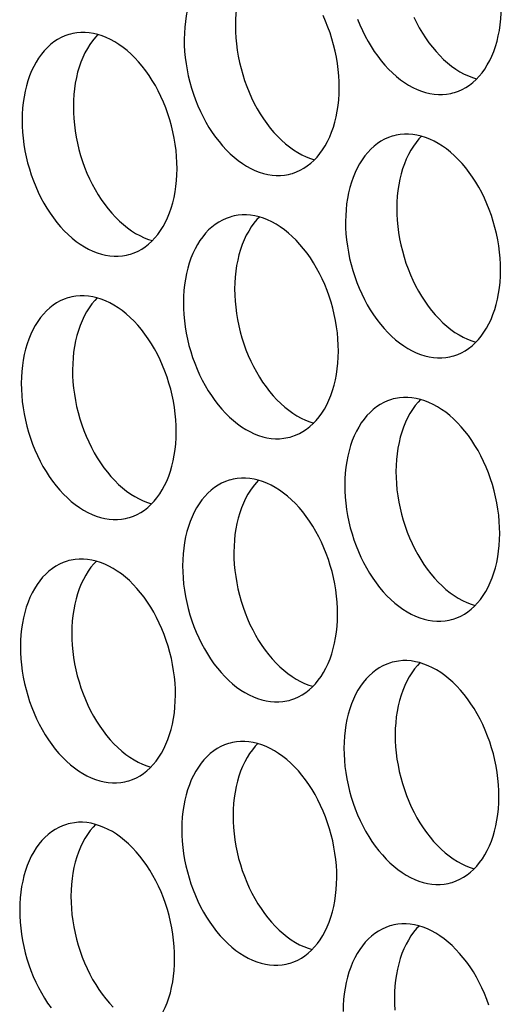
# Model space of a CAD drawing. Extents: x -33.9 to 51.1, y -25 to 40.3.
# Drawn here: x 40.8 to 41.1, y 18 to 18.7 of the extents above; entities that cross this region are included whole.
import ezdxf

# ---------------------------------------------------------------- set-up
doc = ezdxf.new("R2010")
doc.units = 0
doc.header["$LTSCALE"] = 0.605
doc.header["$MEASUREMENT"] = 0
doc.layers.add('02___PRT_ALL_AXES', color=7, linetype='CONTINUOUS')

msp = doc.modelspace()

# ---------------------------------------------------------------- linework, layer by layer
at = {"layer": '02___PRT_ALL_AXES', "color": 7}
for points in [[(40.90737, 18.71469), (40.90621, 18.71436), (40.90357, 18.71344), (40.90099, 18.71228), (40.8985, 18.71091), (40.89609, 18.70932), (40.89377, 18.70751), (40.89156, 18.7055), (40.88946, 18.70329), (40.88747, 18.70088), (40.88561, 18.69829), (40.88387, 18.69552), (40.88226, 18.69257), (40.88079, 18.68947), (40.87946, 18.68621), (40.87827, 18.6828), (40.87724, 18.67927), (40.87635, 18.67562), (40.87562, 18.67185), (40.87505, 18.66799), (40.87464, 18.66406), (40.87438, 18.66003), (40.87429, 18.65592)], [(40.92623, 18.71435), (40.92453, 18.71256), (40.92254, 18.71015), (40.92067, 18.70756), (40.91893, 18.70479), (40.91732, 18.70184), (40.91585, 18.69873), (40.91452, 18.69548), (40.91333, 18.69207), (40.9123, 18.68854), (40.91142, 18.68489), (40.91068, 18.68112), (40.91011, 18.67726), (40.9097, 18.67332), (40.90945, 18.6693), (40.90935, 18.66519)], [(41.05815, 18.61914), (41.05931, 18.61947), (41.06195, 18.62039), (41.06453, 18.62155), (41.06702, 18.62292), (41.06943, 18.62451), (41.07175, 18.62632), (41.07396, 18.62833), (41.07606, 18.63054), (41.07805, 18.63295), (41.07991, 18.63554), (41.08165, 18.63831), (41.08326, 18.64126), (41.08473, 18.64436), (41.08606, 18.64762), (41.08725, 18.65103), (41.08829, 18.65456), (41.08917, 18.65821), (41.0899, 18.66198), (41.09047, 18.66584), (41.09088, 18.66977), (41.09114, 18.6738), (41.09123, 18.67791)], [(40.98031, 18.62264), (40.98024, 18.6268), (40.98001, 18.63097), (40.97962, 18.63516), (40.97908, 18.63937), (40.97837, 18.64359), (40.97751, 18.64779), (40.9765, 18.65196), (40.97534, 18.65611), (40.97403, 18.66019), (40.97258, 18.66421), (40.97099, 18.66817), (40.96927, 18.67202)], [(40.99294, 18.66962), (40.99453, 18.66566), (40.99625, 18.66181), (40.99809, 18.65805), (41.00007, 18.65439), (41.00215, 18.65087), (41.00434, 18.64748), (41.00665, 18.64422), (41.00904, 18.64112), (41.01152, 18.63819), (41.01408, 18.63542), (41.01672, 18.63284), (41.01942, 18.63044), (41.02218, 18.62823), (41.02499, 18.62623), (41.02783, 18.62444), (41.03072, 18.62285), (41.03362, 18.62149), (41.03653, 18.62035), (41.03946, 18.61943), (41.04237, 18.61874), (41.04527, 18.61828), (41.04816, 18.61806), (41.05101, 18.61806), (41.05383, 18.6183), (41.0566, 18.61877), (41.05815, 18.61914)], [(41.03131, 18.67107), (41.03316, 18.66732), (41.03513, 18.66366), (41.03721, 18.66014), (41.03941, 18.65675), (41.04171, 18.65349), (41.0441, 18.65039), (41.04658, 18.64746), (41.04915, 18.64469), (41.05178, 18.6421), (41.05448, 18.63971), (41.05725, 18.6375), (41.06005, 18.6355), (41.0629, 18.63371), (41.06578, 18.63212), (41.06868, 18.63076), (41.07159, 18.62962), (41.07436, 18.62875)], [(40.90935, 18.66519), (40.90942, 18.66103), (40.90965, 18.65686), (40.91004, 18.65267), (40.91059, 18.64846), (40.91129, 18.64424), (40.91215, 18.64004), (40.91316, 18.63587), (40.91433, 18.63172), (40.91563, 18.62764), (40.91708, 18.62362), (40.91867, 18.61966), (40.92039, 18.61581), (40.92224, 18.61205), (40.92421, 18.60839), (40.92629, 18.60487), (40.92848, 18.60148), (40.93079, 18.59822), (40.93318, 18.59512), (40.93566, 18.59219), (40.93823, 18.58942), (40.94086, 18.58684), (40.94356, 18.58444), (40.94632, 18.58223), (40.94913, 18.58023), (40.95197, 18.57844), (40.95486, 18.57685), (40.95776, 18.57549), (40.96067, 18.57435), (40.96344, 18.57348)], [(40.79644, 18.65942), (40.79529, 18.6591), (40.79265, 18.65817), (40.79007, 18.65702), (40.78757, 18.65564), (40.78517, 18.65405), (40.78285, 18.65225), (40.78064, 18.65024), (40.77854, 18.64803), (40.77655, 18.64561), (40.77468, 18.64302), (40.77295, 18.64025), (40.77134, 18.6373), (40.76986, 18.6342), (40.76854, 18.63094), (40.76735, 18.62754), (40.76631, 18.62401), (40.76543, 18.62036), (40.7647, 18.61658), (40.76413, 18.61272), (40.76372, 18.60879), (40.76346, 18.60477), (40.76337, 18.60066)], [(40.86939, 18.56737), (40.86932, 18.57153), (40.86909, 18.57571), (40.8687, 18.57989), (40.86816, 18.5841), (40.86745, 18.58833), (40.86659, 18.59252), (40.86558, 18.5967), (40.86441, 18.60084), (40.86311, 18.60493), (40.86166, 18.60894), (40.86007, 18.6129), (40.85835, 18.61676), (40.8565, 18.62051), (40.85453, 18.62417), (40.85245, 18.62769), (40.85026, 18.63108), (40.84795, 18.63434), (40.84556, 18.63744), (40.84308, 18.64037), (40.84051, 18.64314), (40.83788, 18.64573), (40.83518, 18.64812), (40.83242, 18.65033), (40.82961, 18.65233), (40.82677, 18.65412), (40.82388, 18.65571), (40.82098, 18.65707), (40.81807, 18.65821), (40.81514, 18.65913), (40.81223, 18.65982), (40.80933, 18.66028), (40.80644, 18.66051), (40.80359, 18.6605), (40.80077, 18.66026), (40.798, 18.6598), (40.79644, 18.65942)], [(40.8153, 18.65908), (40.81361, 18.65729), (40.81161, 18.65488), (40.80975, 18.65229), (40.80801, 18.64952), (40.8064, 18.64657), (40.80493, 18.64347), (40.8036, 18.64021), (40.80241, 18.6368), (40.80138, 18.63327), (40.80049, 18.62962), (40.79976, 18.62585), (40.79919, 18.62199), (40.79878, 18.61806), (40.79853, 18.61403), (40.79843, 18.60992)], [(40.87429, 18.65592), (40.87436, 18.65176), (40.87459, 18.64759), (40.87497, 18.6434), (40.87552, 18.63919), (40.87623, 18.63497), (40.87709, 18.63077), (40.8781, 18.6266), (40.87926, 18.62245), (40.88057, 18.61837), (40.88202, 18.61435), (40.88361, 18.6104), (40.88533, 18.60654), (40.88717, 18.60278), (40.88915, 18.59913), (40.89123, 18.5956), (40.89342, 18.59221), (40.89572, 18.58895), (40.89811, 18.58586), (40.90059, 18.58292), (40.90316, 18.58015), (40.9058, 18.57757), (40.9085, 18.57517), (40.91126, 18.57297), (40.91407, 18.57096), (40.91691, 18.56917), (40.9198, 18.56759), (40.92269, 18.56622), (40.92561, 18.56508), (40.92854, 18.56416), (40.93145, 18.56347), (40.93435, 18.56302), (40.93724, 18.56279), (40.94009, 18.56279), (40.9429, 18.56303), (40.94568, 18.5635), (40.94723, 18.56387)], [(40.94723, 18.56387), (40.94838, 18.5642), (40.95103, 18.56513), (40.95361, 18.56628), (40.9561, 18.56765), (40.95851, 18.56924), (40.96083, 18.57105), (40.96303, 18.57306), (40.96514, 18.57527), (40.96713, 18.57768), (40.96899, 18.58027), (40.97073, 18.58304), (40.97234, 18.58599), (40.97381, 18.5891), (40.97514, 18.59235), (40.97633, 18.59576), (40.97736, 18.59929), (40.97825, 18.60294), (40.97898, 18.60671), (40.97955, 18.61057), (40.97996, 18.61451), (40.98022, 18.61853), (40.98031, 18.62264)], [(40.79843, 18.60992), (40.7985, 18.60576), (40.79873, 18.60159), (40.79912, 18.5974), (40.79966, 18.59319), (40.80037, 18.58897), (40.80123, 18.58477), (40.80224, 18.5806), (40.8034, 18.57645), (40.80471, 18.57237), (40.80616, 18.56835), (40.80775, 18.5644), (40.80947, 18.56054), (40.81131, 18.55678), (40.81329, 18.55313), (40.81537, 18.5496), (40.81756, 18.54621), (40.81987, 18.54295), (40.82226, 18.53986), (40.82474, 18.53692), (40.8273, 18.53415), (40.82994, 18.53157), (40.83264, 18.52917), (40.8354, 18.52697), (40.83821, 18.52496), (40.84105, 18.52317), (40.84394, 18.52159), (40.84684, 18.52022), (40.84975, 18.51908), (40.85251, 18.51821)], [(40.76337, 18.60066), (40.76344, 18.5965), (40.76367, 18.59232), (40.76405, 18.58814), (40.7646, 18.58393), (40.76531, 18.5797), (40.76617, 18.5755), (40.76718, 18.57133), (40.76834, 18.56719), (40.76965, 18.5631), (40.7711, 18.55909), (40.77269, 18.55513), (40.7744, 18.55127), (40.77625, 18.54752), (40.77822, 18.54386), (40.78031, 18.54034), (40.7825, 18.53695), (40.7848, 18.53369), (40.78719, 18.53059), (40.78967, 18.52766), (40.79224, 18.52489), (40.79487, 18.5223), (40.79757, 18.51991), (40.80034, 18.5177), (40.80314, 18.5157), (40.80599, 18.51391), (40.80887, 18.51232), (40.81177, 18.51096), (40.81469, 18.50982), (40.81761, 18.5089), (40.82053, 18.50821), (40.82343, 18.50775), (40.82632, 18.50752), (40.82917, 18.50753), (40.83198, 18.50776), (40.83475, 18.50823), (40.83631, 18.5086)], [(41.01774, 18.58995), (41.01659, 18.58962), (41.01394, 18.58869), (41.01136, 18.58754), (41.00887, 18.58617), (41.00646, 18.58458), (41.00415, 18.58277), (41.00194, 18.58076), (40.99984, 18.57855), (40.99784, 18.57614), (40.99598, 18.57355), (40.99424, 18.57077), (40.99263, 18.56782), (40.99116, 18.56472), (40.98983, 18.56147), (40.98864, 18.55806), (40.98761, 18.55453), (40.98672, 18.55088), (40.98599, 18.54711), (40.98542, 18.54325), (40.98501, 18.53931), (40.98476, 18.53529), (40.98466, 18.53118)], [(41.09068, 18.49789), (41.09061, 18.50206), (41.09038, 18.50623), (41.09, 18.51042), (41.08945, 18.51463), (41.08874, 18.51885), (41.08788, 18.52305), (41.08687, 18.52722), (41.08571, 18.53137), (41.0844, 18.53545), (41.08295, 18.53947), (41.08136, 18.54342), (41.07964, 18.54728), (41.0778, 18.55103), (41.07583, 18.55469), (41.07374, 18.55822), (41.07155, 18.56161), (41.06925, 18.56487), (41.06686, 18.56796), (41.06438, 18.57089), (41.06181, 18.57367), (41.05917, 18.57625), (41.05648, 18.57865), (41.05371, 18.58085), (41.05091, 18.58286), (41.04806, 18.58465), (41.04518, 18.58623), (41.04228, 18.5876), (41.03936, 18.58874), (41.03644, 18.58966), (41.03352, 18.59035), (41.03062, 18.5908), (41.02773, 18.59103), (41.02488, 18.59103), (41.02207, 18.59079), (41.0193, 18.59032), (41.01774, 18.58995)], [(41.0366, 18.5896), (41.0349, 18.58782), (41.03291, 18.5854), (41.03104, 18.58281), (41.0293, 18.58004), (41.02769, 18.57709), (41.02622, 18.57399), (41.02489, 18.57073), (41.02371, 18.56733), (41.02267, 18.5638), (41.02179, 18.56015), (41.02106, 18.55637), (41.02048, 18.55251), (41.02007, 18.54858), (41.01982, 18.54456), (41.01972, 18.54045)], [(40.83631, 18.5086), (40.83746, 18.50893), (40.84011, 18.50986), (40.84269, 18.51101), (40.84518, 18.51239), (40.84759, 18.51398), (40.8499, 18.51578), (40.85211, 18.51779), (40.85421, 18.52), (40.8562, 18.52242), (40.85807, 18.52501), (40.85981, 18.52778), (40.86142, 18.53073), (40.86289, 18.53383), (40.86422, 18.53709), (40.86541, 18.54049), (40.86644, 18.54402), (40.86732, 18.54767), (40.86806, 18.55145), (40.86863, 18.55531), (40.86904, 18.55924), (40.86929, 18.56326), (40.86939, 18.56737)], [(41.01972, 18.54045), (41.01979, 18.53629), (41.02002, 18.53211), (41.02041, 18.52793), (41.02096, 18.52372), (41.02166, 18.51949), (41.02252, 18.51529), (41.02353, 18.51112), (41.0247, 18.50698), (41.026, 18.50289), (41.02745, 18.49888), (41.02904, 18.49492), (41.03076, 18.49106), (41.03261, 18.48731), (41.03458, 18.48365), (41.03666, 18.48013), (41.03886, 18.47674), (41.04116, 18.47348), (41.04355, 18.47038), (41.04603, 18.46745), (41.0486, 18.46468), (41.05123, 18.46209), (41.05393, 18.4597), (41.0567, 18.45749), (41.0595, 18.45549), (41.06235, 18.4537), (41.06523, 18.45211), (41.06813, 18.45075), (41.07104, 18.44961), (41.07381, 18.44874)], [(40.90682, 18.53468), (40.90566, 18.53435), (40.90302, 18.53343), (40.90044, 18.53227), (40.89795, 18.5309), (40.89554, 18.52931), (40.89322, 18.5275), (40.89101, 18.52549), (40.88891, 18.52328), (40.88692, 18.52087), (40.88506, 18.51828), (40.88332, 18.51551), (40.88171, 18.51256), (40.88024, 18.50946), (40.87891, 18.5062), (40.87772, 18.50279), (40.87669, 18.49926), (40.8758, 18.49561), (40.87507, 18.49184), (40.8745, 18.48798), (40.87409, 18.48405), (40.87383, 18.48002), (40.87374, 18.47591)], [(40.97976, 18.44263), (40.97969, 18.44679), (40.97946, 18.45096), (40.97908, 18.45515), (40.97853, 18.45936), (40.97782, 18.46358), (40.97696, 18.46778), (40.97595, 18.47195), (40.97479, 18.4761), (40.97348, 18.48018), (40.97203, 18.4842), (40.97044, 18.48816), (40.96872, 18.49201), (40.96688, 18.49577), (40.9649, 18.49942), (40.96282, 18.50295), (40.96063, 18.50634), (40.95833, 18.5096), (40.95593, 18.51269), (40.95345, 18.51563), (40.95089, 18.5184), (40.94825, 18.52098), (40.94555, 18.52338), (40.94279, 18.52559), (40.93998, 18.52759), (40.93714, 18.52938), (40.93425, 18.53097), (40.93135, 18.53233), (40.92844, 18.53347), (40.92551, 18.53439), (40.9226, 18.53508), (40.9197, 18.53554), (40.91681, 18.53576), (40.91396, 18.53576), (40.91115, 18.53552), (40.90837, 18.53505), (40.90682, 18.53468)], [(40.92568, 18.53434), (40.92398, 18.53255), (40.92199, 18.53014), (40.92012, 18.52755), (40.91838, 18.52477), (40.91677, 18.52182), (40.9153, 18.51872), (40.91397, 18.51547), (40.91278, 18.51206), (40.91175, 18.50853), (40.91087, 18.50488), (40.91014, 18.50111), (40.90956, 18.49725), (40.90915, 18.49331), (40.9089, 18.48929), (40.9088, 18.48518)], [(40.98466, 18.53118), (40.98473, 18.52702), (40.98496, 18.52285), (40.98535, 18.51866), (40.98589, 18.51445), (40.9866, 18.51023), (40.98746, 18.50603), (40.98847, 18.50186), (40.98964, 18.49771), (40.99094, 18.49363), (40.99239, 18.48961), (40.99398, 18.48565), (40.9957, 18.4818), (40.99754, 18.47804), (40.99952, 18.47438), (41.0016, 18.47086), (41.00379, 18.46747), (41.0061, 18.46421), (41.00849, 18.46111), (41.01097, 18.45818), (41.01353, 18.45541), (41.01617, 18.45283), (41.01887, 18.45043), (41.02163, 18.44822), (41.02444, 18.44622), (41.02728, 18.44443), (41.03017, 18.44284), (41.03307, 18.44148), (41.03598, 18.44034), (41.03891, 18.43942), (41.04182, 18.43873), (41.04472, 18.43827), (41.04761, 18.43805), (41.05046, 18.43805), (41.05328, 18.43829), (41.05605, 18.43876), (41.0576, 18.43913)], [(41.0576, 18.43913), (41.05876, 18.43945), (41.0614, 18.44038), (41.06398, 18.44154), (41.06647, 18.44291), (41.06888, 18.4445), (41.0712, 18.44631), (41.07341, 18.44832), (41.07551, 18.45053), (41.0775, 18.45294), (41.07936, 18.45553), (41.0811, 18.4583), (41.08271, 18.46125), (41.08418, 18.46435), (41.08551, 18.46761), (41.0867, 18.47102), (41.08774, 18.47455), (41.08862, 18.4782), (41.08935, 18.48197), (41.08992, 18.48583), (41.09033, 18.48976), (41.09059, 18.49379), (41.09068, 18.49789)], [(40.86884, 18.38736), (40.86877, 18.39152), (40.86854, 18.3957), (40.86815, 18.39988), (40.86761, 18.40409), (40.8669, 18.40832), (40.86604, 18.41251), (40.86503, 18.41669), (40.86386, 18.42083), (40.86256, 18.42491), (40.86111, 18.42893), (40.85952, 18.43289), (40.8578, 18.43675), (40.85595, 18.4405), (40.85398, 18.44416), (40.8519, 18.44768), (40.84971, 18.45107), (40.8474, 18.45433), (40.84501, 18.45743), (40.84253, 18.46036), (40.83996, 18.46313), (40.83733, 18.46572), (40.83463, 18.46811), (40.83187, 18.47032), (40.82906, 18.47232), (40.82622, 18.47411), (40.82333, 18.4757), (40.82043, 18.47706), (40.81752, 18.4782), (40.81459, 18.47912), (40.81168, 18.47981), (40.80878, 18.48027), (40.80589, 18.4805), (40.80304, 18.48049), (40.80022, 18.48025), (40.79745, 18.47978), (40.79589, 18.47941)], [(40.9088, 18.48518), (40.90887, 18.48102), (40.9091, 18.47685), (40.90949, 18.47266), (40.91004, 18.46845), (40.91074, 18.46423), (40.9116, 18.46003), (40.91261, 18.45586), (40.91378, 18.45171), (40.91508, 18.44763), (40.91653, 18.44361), (40.91812, 18.43965), (40.91984, 18.4358), (40.92169, 18.43204), (40.92366, 18.42838), (40.92574, 18.42486), (40.92793, 18.42147), (40.93024, 18.41821), (40.93263, 18.41511), (40.93511, 18.41218), (40.93768, 18.40941), (40.94031, 18.40683), (40.94301, 18.40443), (40.94577, 18.40222), (40.94858, 18.40022), (40.95142, 18.39843), (40.95431, 18.39684), (40.95721, 18.39548), (40.96012, 18.39434), (40.96289, 18.39347)], [(40.79589, 18.47941), (40.79474, 18.47909), (40.7921, 18.47816), (40.78952, 18.47701), (40.78702, 18.47563), (40.78462, 18.47404), (40.7823, 18.47223), (40.78009, 18.47023), (40.77799, 18.46802), (40.776, 18.4656), (40.77414, 18.46301), (40.7724, 18.46024), (40.77079, 18.45729), (40.76931, 18.45419), (40.76799, 18.45093), (40.7668, 18.44753), (40.76576, 18.444), (40.76488, 18.44035), (40.76415, 18.43657), (40.76358, 18.43271), (40.76317, 18.42878), (40.76291, 18.42476), (40.76282, 18.42065)], [(40.81476, 18.47907), (40.81306, 18.47728), (40.81106, 18.47487), (40.8092, 18.47228), (40.80746, 18.46951), (40.80585, 18.46656), (40.80438, 18.46346), (40.80305, 18.4602), (40.80186, 18.45679), (40.80083, 18.45326), (40.79994, 18.44961), (40.79921, 18.44584), (40.79864, 18.44198), (40.79823, 18.43805), (40.79798, 18.43402), (40.79788, 18.42991)], [(40.87374, 18.47591), (40.87381, 18.47175), (40.87404, 18.46758), (40.87442, 18.46339), (40.87497, 18.45918), (40.87568, 18.45496), (40.87654, 18.45076), (40.87755, 18.44659), (40.87871, 18.44244), (40.88002, 18.43836), (40.88147, 18.43434), (40.88306, 18.43039), (40.88478, 18.42653), (40.88662, 18.42277), (40.8886, 18.41912), (40.89068, 18.41559), (40.89287, 18.4122), (40.89517, 18.40894), (40.89756, 18.40585), (40.90004, 18.40291), (40.90261, 18.40014), (40.90525, 18.39756), (40.90795, 18.39516), (40.91071, 18.39296), (40.91352, 18.39095), (40.91636, 18.38916), (40.91925, 18.38758), (40.92214, 18.38621), (40.92506, 18.38507), (40.92799, 18.38415), (40.9309, 18.38346), (40.9338, 18.38301), (40.93669, 18.38278), (40.93954, 18.38278), (40.94235, 18.38302), (40.94513, 18.38349), (40.94668, 18.38386)], [(40.94668, 18.38386), (40.94784, 18.38419), (40.95048, 18.38512), (40.95306, 18.38627), (40.95555, 18.38764), (40.95796, 18.38923), (40.96028, 18.39104), (40.96249, 18.39305), (40.96459, 18.39526), (40.96658, 18.39767), (40.96844, 18.40026), (40.97018, 18.40303), (40.97179, 18.40598), (40.97326, 18.40909), (40.97459, 18.41234), (40.97578, 18.41575), (40.97681, 18.41928), (40.9777, 18.42293), (40.97843, 18.4267), (40.979, 18.43056), (40.97941, 18.4345), (40.97967, 18.43852), (40.97976, 18.44263)], [(40.79788, 18.42991), (40.79795, 18.42575), (40.79818, 18.42158), (40.79857, 18.41739), (40.79911, 18.41318), (40.79982, 18.40896), (40.80068, 18.40476), (40.80169, 18.40059), (40.80286, 18.39644), (40.80416, 18.39236), (40.80561, 18.38834), (40.8072, 18.38439), (40.80892, 18.38053), (40.81076, 18.37677), (40.81274, 18.37312), (40.81482, 18.36959), (40.81701, 18.3662), (40.81932, 18.36294), (40.82171, 18.35985), (40.82419, 18.35691), (40.82675, 18.35414), (40.82939, 18.35156), (40.83209, 18.34916), (40.83485, 18.34696), (40.83766, 18.34495), (40.8405, 18.34316), (40.84339, 18.34158), (40.84629, 18.34021), (40.8492, 18.33907), (40.85196, 18.3382)], [(40.76282, 18.42065), (40.76289, 18.41649), (40.76312, 18.41231), (40.7635, 18.40813), (40.76405, 18.40392), (40.76476, 18.39969), (40.76562, 18.39549), (40.76663, 18.39132), (40.76779, 18.38718), (40.7691, 18.38309), (40.77055, 18.37907), (40.77214, 18.37512), (40.77385, 18.37126), (40.7757, 18.36751), (40.77767, 18.36385), (40.77976, 18.36033), (40.78195, 18.35694), (40.78425, 18.35368), (40.78664, 18.35058), (40.78912, 18.34765), (40.79169, 18.34488), (40.79432, 18.34229), (40.79702, 18.3399), (40.79979, 18.33769), (40.80259, 18.33569), (40.80544, 18.33389), (40.80832, 18.33231), (40.81122, 18.33095), (40.81414, 18.3298), (40.81706, 18.32889), (40.81998, 18.3282), (40.82288, 18.32774), (40.82577, 18.32751), (40.82862, 18.32752), (40.83143, 18.32775), (40.8342, 18.32822), (40.83576, 18.32859)], [(41.01719, 18.40994), (41.01604, 18.40961), (41.01339, 18.40868), (41.01081, 18.40753), (41.00832, 18.40616), (41.00591, 18.40457), (41.0036, 18.40276), (41.00139, 18.40075), (40.99929, 18.39854), (40.99729, 18.39613), (40.99543, 18.39354), (40.99369, 18.39076), (40.99208, 18.38781), (40.99061, 18.38471), (40.98928, 18.38146), (40.98809, 18.37805), (40.98706, 18.37452), (40.98617, 18.37087), (40.98544, 18.3671), (40.98487, 18.36324), (40.98446, 18.3593), (40.98421, 18.35528), (40.98411, 18.35117)], [(41.09013, 18.31788), (41.09006, 18.32205), (41.08983, 18.32622), (41.08945, 18.3304), (41.0889, 18.33462), (41.08819, 18.33884), (41.08733, 18.34304), (41.08632, 18.34721), (41.08516, 18.35136), (41.08385, 18.35544), (41.0824, 18.35946), (41.08081, 18.36341), (41.07909, 18.36727), (41.07725, 18.37102), (41.07528, 18.37468), (41.07319, 18.37821), (41.071, 18.3816), (41.0687, 18.38485), (41.06631, 18.38795), (41.06383, 18.39088), (41.06126, 18.39366), (41.05863, 18.39624), (41.05593, 18.39864), (41.05316, 18.40084), (41.05036, 18.40284), (41.04751, 18.40464), (41.04463, 18.40622), (41.04173, 18.40759), (41.03881, 18.40873), (41.03589, 18.40965), (41.03297, 18.41034), (41.03007, 18.41079), (41.02718, 18.41102), (41.02433, 18.41102), (41.02152, 18.41078), (41.01875, 18.41031), (41.01719, 18.40994)], [(41.03605, 18.40959), (41.03435, 18.40781), (41.03236, 18.40539), (41.03049, 18.4028), (41.02875, 18.40003), (41.02714, 18.39708), (41.02567, 18.39398), (41.02434, 18.39072), (41.02316, 18.38732), (41.02212, 18.38379), (41.02124, 18.38014), (41.02051, 18.37636), (41.01994, 18.3725), (41.01952, 18.36857), (41.01927, 18.36455), (41.01917, 18.36044)], [(40.83576, 18.32859), (40.83691, 18.32892), (40.83956, 18.32985), (40.84214, 18.331), (40.84463, 18.33237), (40.84704, 18.33397), (40.84935, 18.33577), (40.85156, 18.33778), (40.85366, 18.33999), (40.85566, 18.34241), (40.85752, 18.345), (40.85926, 18.34777), (40.86087, 18.35072), (40.86234, 18.35382), (40.86367, 18.35708), (40.86486, 18.36048), (40.86589, 18.36401), (40.86677, 18.36766), (40.86751, 18.37144), (40.86808, 18.37529), (40.86849, 18.37923), (40.86874, 18.38325), (40.86884, 18.38736)], [(41.01917, 18.36044), (41.01924, 18.35628), (41.01947, 18.3521), (41.01986, 18.34792), (41.02041, 18.34371), (41.02111, 18.33948), (41.02197, 18.33528), (41.02298, 18.33111), (41.02415, 18.32697), (41.02546, 18.32288), (41.0269, 18.31887), (41.02849, 18.31491), (41.03021, 18.31105), (41.03206, 18.3073), (41.03403, 18.30364), (41.03611, 18.30012), (41.03831, 18.29673), (41.04061, 18.29347), (41.043, 18.29037), (41.04548, 18.28744), (41.04805, 18.28467), (41.05068, 18.28208), (41.05338, 18.27969), (41.05615, 18.27748), (41.05895, 18.27548), (41.0618, 18.27368), (41.06468, 18.2721), (41.06758, 18.27074), (41.07049, 18.2696), (41.07326, 18.26873)], [(40.90627, 18.35467), (40.90511, 18.35434), (40.90247, 18.35342), (40.89989, 18.35226), (40.8974, 18.35089), (40.89499, 18.3493), (40.89267, 18.34749), (40.89046, 18.34548), (40.88836, 18.34327), (40.88637, 18.34086), (40.88451, 18.33827), (40.88277, 18.3355), (40.88116, 18.33255), (40.87969, 18.32945), (40.87836, 18.32619), (40.87717, 18.32278), (40.87614, 18.31925), (40.87525, 18.3156), (40.87452, 18.31183), (40.87395, 18.30797), (40.87354, 18.30403), (40.87328, 18.30001), (40.87319, 18.2959)], [(40.97921, 18.26262), (40.97914, 18.26678), (40.97891, 18.27095), (40.97853, 18.27514), (40.97798, 18.27935), (40.97727, 18.28357), (40.97641, 18.28777), (40.9754, 18.29194), (40.97424, 18.29609), (40.97293, 18.30017), (40.97148, 18.30419), (40.96989, 18.30815), (40.96817, 18.312), (40.96633, 18.31576), (40.96435, 18.31941), (40.96227, 18.32294), (40.96008, 18.32633), (40.95778, 18.32959), (40.95539, 18.33268), (40.95291, 18.33562), (40.95034, 18.33839), (40.9477, 18.34097), (40.945, 18.34337), (40.94224, 18.34558), (40.93943, 18.34758), (40.93659, 18.34937), (40.9337, 18.35096), (40.9308, 18.35232), (40.92789, 18.35346), (40.92496, 18.35438), (40.92205, 18.35507), (40.91915, 18.35553), (40.91626, 18.35575), (40.91341, 18.35575), (40.9106, 18.35551), (40.90782, 18.35504), (40.90627, 18.35467)], [(40.92513, 18.35433), (40.92343, 18.35254), (40.92144, 18.35013), (40.91957, 18.34754), (40.91783, 18.34476), (40.91622, 18.34181), (40.91475, 18.33871), (40.91342, 18.33546), (40.91223, 18.33205), (40.9112, 18.32852), (40.91032, 18.32487), (40.90959, 18.3211), (40.90901, 18.31724), (40.9086, 18.3133), (40.90835, 18.30928), (40.90825, 18.30517)], [(40.98411, 18.35117), (40.98418, 18.34701), (40.98441, 18.34284), (40.9848, 18.33865), (40.98534, 18.33444), (40.98605, 18.33022), (40.98691, 18.32602), (40.98792, 18.32185), (40.98909, 18.3177), (40.99039, 18.31362), (40.99184, 18.3096), (40.99343, 18.30564), (40.99515, 18.30179), (40.997, 18.29803), (40.99897, 18.29437), (41.00105, 18.29085), (41.00324, 18.28746), (41.00555, 18.2842), (41.00794, 18.2811), (41.01042, 18.27817), (41.01299, 18.2754), (41.01562, 18.27282), (41.01832, 18.27042), (41.02108, 18.26821), (41.02389, 18.26621), (41.02673, 18.26442), (41.02962, 18.26283), (41.03252, 18.26147), (41.03543, 18.26033), (41.03836, 18.25941), (41.04127, 18.25872), (41.04417, 18.25826), (41.04706, 18.25803), (41.04991, 18.25804), (41.05273, 18.25828), (41.0555, 18.25875), (41.05706, 18.25912)], [(41.05706, 18.25912), (41.05821, 18.25944), (41.06085, 18.26037), (41.06343, 18.26153), (41.06593, 18.2629), (41.06833, 18.26449), (41.07065, 18.2663), (41.07286, 18.26831), (41.07496, 18.27052), (41.07695, 18.27293), (41.07881, 18.27552), (41.08055, 18.27829), (41.08216, 18.28124), (41.08363, 18.28434), (41.08496, 18.2876), (41.08615, 18.29101), (41.08719, 18.29453), (41.08807, 18.29819), (41.0888, 18.30196), (41.08937, 18.30582), (41.08978, 18.30975), (41.09004, 18.31378), (41.09013, 18.31788)], [(40.90825, 18.30517), (40.90832, 18.30101), (40.90855, 18.29684), (40.90894, 18.29265), (40.90949, 18.28844), (40.91019, 18.28422), (40.91105, 18.28002), (40.91206, 18.27585), (40.91323, 18.2717), (40.91453, 18.26762), (40.91598, 18.2636), (40.91757, 18.25964), (40.91929, 18.25579), (40.92114, 18.25203), (40.92311, 18.24837), (40.92519, 18.24485), (40.92739, 18.24146), (40.92969, 18.2382), (40.93208, 18.2351), (40.93456, 18.23217), (40.93713, 18.2294), (40.93976, 18.22682), (40.94246, 18.22442), (40.94522, 18.22221), (40.94803, 18.22021), (40.95087, 18.21842), (40.95376, 18.21683), (40.95666, 18.21547), (40.95957, 18.21433), (40.96234, 18.21346)], [(40.79534, 18.2994), (40.79419, 18.29908), (40.79155, 18.29815), (40.78897, 18.297), (40.78647, 18.29562), (40.78407, 18.29403), (40.78175, 18.29222), (40.77954, 18.29022), (40.77744, 18.288), (40.77545, 18.28559), (40.77359, 18.283), (40.77185, 18.28023), (40.77024, 18.27728), (40.76877, 18.27418), (40.76744, 18.27092), (40.76625, 18.26752), (40.76521, 18.26399), (40.76433, 18.26034), (40.7636, 18.25656), (40.76303, 18.2527), (40.76262, 18.24877), (40.76236, 18.24475), (40.76227, 18.24064)], [(40.86829, 18.20735), (40.86822, 18.21151), (40.86799, 18.21569), (40.8676, 18.21987), (40.86706, 18.22408), (40.86635, 18.22831), (40.86549, 18.2325), (40.86448, 18.23668), (40.86331, 18.24082), (40.86201, 18.2449), (40.86056, 18.24892), (40.85897, 18.25288), (40.85725, 18.25673), (40.85541, 18.26049), (40.85343, 18.26415), (40.85135, 18.26767), (40.84916, 18.27106), (40.84685, 18.27432), (40.84446, 18.27742), (40.84198, 18.28035), (40.83941, 18.28312), (40.83678, 18.28571), (40.83408, 18.2881), (40.83132, 18.29031), (40.82851, 18.29231), (40.82567, 18.2941), (40.82278, 18.29569), (40.81988, 18.29705), (40.81697, 18.29819), (40.81404, 18.29911), (40.81113, 18.2998), (40.80823, 18.30026), (40.80534, 18.30049), (40.80249, 18.30048), (40.79967, 18.30024), (40.7969, 18.29977), (40.79534, 18.2994)], [(40.81421, 18.29906), (40.81251, 18.29727), (40.81051, 18.29486), (40.80865, 18.29227), (40.80691, 18.2895), (40.8053, 18.28655), (40.80383, 18.28345), (40.8025, 18.28019), (40.80131, 18.27678), (40.80028, 18.27325), (40.79939, 18.2696), (40.79866, 18.26583), (40.79809, 18.26197), (40.79768, 18.25803), (40.79743, 18.25401), (40.79733, 18.2499)], [(40.87319, 18.2959), (40.87326, 18.29174), (40.87349, 18.28757), (40.87387, 18.28338), (40.87442, 18.27917), (40.87513, 18.27495), (40.87599, 18.27075), (40.877, 18.26658), (40.87816, 18.26243), (40.87947, 18.25835), (40.88092, 18.25433), (40.88251, 18.25038), (40.88423, 18.24652), (40.88607, 18.24276), (40.88805, 18.23911), (40.89013, 18.23558), (40.89232, 18.23219), (40.89462, 18.22893), (40.89701, 18.22584), (40.89949, 18.2229), (40.90206, 18.22013), (40.9047, 18.21755), (40.9074, 18.21515), (40.91016, 18.21294), (40.91297, 18.21094), (40.91581, 18.20915), (40.9187, 18.20757), (40.9216, 18.2062), (40.92451, 18.20506), (40.92744, 18.20414), (40.93035, 18.20345), (40.93325, 18.203), (40.93614, 18.20277), (40.93899, 18.20277), (40.9418, 18.20301), (40.94458, 18.20348), (40.94613, 18.20385)], [(40.94613, 18.20385), (40.94729, 18.20418), (40.94993, 18.2051), (40.95251, 18.20626), (40.955, 18.20763), (40.95741, 18.20922), (40.95973, 18.21103), (40.96194, 18.21304), (40.96404, 18.21525), (40.96603, 18.21766), (40.96789, 18.22025), (40.96963, 18.22302), (40.97124, 18.22597), (40.97271, 18.22908), (40.97404, 18.23233), (40.97523, 18.23574), (40.97626, 18.23927), (40.97715, 18.24292), (40.97788, 18.24669), (40.97845, 18.25055), (40.97886, 18.25449), (40.97912, 18.25851), (40.97921, 18.26262)], [(40.79733, 18.2499), (40.7974, 18.24574), (40.79763, 18.24157), (40.79802, 18.23738), (40.79856, 18.23317), (40.79927, 18.22895), (40.80013, 18.22475), (40.80114, 18.22058), (40.80231, 18.21643), (40.80361, 18.21235), (40.80506, 18.20833), (40.80665, 18.20438), (40.80837, 18.20052), (40.81021, 18.19676), (40.81219, 18.19311), (40.81427, 18.18958), (40.81646, 18.18619), (40.81877, 18.18293), (40.82116, 18.17984), (40.82364, 18.1769), (40.8262, 18.17413), (40.82884, 18.17155), (40.83154, 18.16915), (40.8343, 18.16694), (40.83711, 18.16494), (40.83995, 18.16315), (40.84284, 18.16157), (40.84574, 18.1602), (40.84865, 18.15906), (40.85141, 18.15819)], [(40.76227, 18.24064), (40.76234, 18.23648), (40.76257, 18.2323), (40.76295, 18.22812), (40.7635, 18.22391), (40.76421, 18.21968), (40.76507, 18.21548), (40.76608, 18.21131), (40.76724, 18.20717), (40.76855, 18.20308), (40.77, 18.19906), (40.77159, 18.19511), (40.77331, 18.19125), (40.77515, 18.1875), (40.77712, 18.18384), (40.77921, 18.18032), (40.7814, 18.17693), (40.7837, 18.17367), (40.78609, 18.17057), (40.78857, 18.16764), (40.79114, 18.16487), (40.79378, 18.16228), (40.79647, 18.15989), (40.79924, 18.15768), (40.80204, 18.15568), (40.80489, 18.15388), (40.80777, 18.1523), (40.81067, 18.15094), (40.81359, 18.14979), (40.81651, 18.14888), (40.81943, 18.14819), (40.82233, 18.14773), (40.82522, 18.1475), (40.82807, 18.14751), (40.83088, 18.14774), (40.83365, 18.14821), (40.83521, 18.14858)], [(41.08958, 18.13787), (41.08951, 18.14204), (41.08928, 18.14621), (41.0889, 18.15039), (41.08835, 18.15461), (41.08764, 18.15883), (41.08678, 18.16303), (41.08577, 18.1672), (41.08461, 18.17135), (41.0833, 18.17543), (41.08185, 18.17945), (41.08026, 18.1834), (41.07855, 18.18726), (41.0767, 18.19101), (41.07473, 18.19467), (41.07264, 18.1982), (41.07045, 18.20159), (41.06815, 18.20484), (41.06576, 18.20794), (41.06328, 18.21087), (41.06071, 18.21365), (41.05808, 18.21623), (41.05538, 18.21862), (41.05261, 18.22083), (41.04981, 18.22283), (41.04696, 18.22463), (41.04408, 18.22621), (41.04118, 18.22758), (41.03826, 18.22872), (41.03534, 18.22964), (41.03242, 18.23032), (41.02952, 18.23078), (41.02663, 18.23101), (41.02378, 18.23101), (41.02097, 18.23077), (41.0182, 18.2303), (41.01664, 18.22993)], [(41.01664, 18.22993), (41.01549, 18.2296), (41.01284, 18.22867), (41.01026, 18.22752), (41.00777, 18.22615), (41.00536, 18.22456), (41.00305, 18.22275), (41.00084, 18.22074), (40.99874, 18.21853), (40.99674, 18.21612), (40.99488, 18.21353), (40.99314, 18.21075), (40.99153, 18.2078), (40.99006, 18.2047), (40.98873, 18.20145), (40.98754, 18.19804), (40.98651, 18.19451), (40.98563, 18.19086), (40.98489, 18.18709), (40.98432, 18.18323), (40.98391, 18.17929), (40.98366, 18.17527), (40.98356, 18.17116)], [(41.0355, 18.22958), (41.0338, 18.22779), (41.03181, 18.22538), (41.02994, 18.22279), (41.0282, 18.22002), (41.02659, 18.21707), (41.02512, 18.21397), (41.02379, 18.21071), (41.02261, 18.20731), (41.02157, 18.20378), (41.02069, 18.20013), (41.01996, 18.19635), (41.01939, 18.19249), (41.01897, 18.18856), (41.01872, 18.18454), (41.01862, 18.18043)], [(40.83521, 18.14858), (40.83636, 18.14891), (40.83901, 18.14984), (40.84159, 18.15099), (40.84408, 18.15236), (40.84649, 18.15396), (40.8488, 18.15576), (40.85101, 18.15777), (40.85311, 18.15998), (40.85511, 18.16239), (40.85697, 18.16499), (40.85871, 18.16776), (40.86032, 18.17071), (40.86179, 18.17381), (40.86312, 18.17706), (40.86431, 18.18047), (40.86534, 18.184), (40.86623, 18.18765), (40.86696, 18.19143), (40.86753, 18.19528), (40.86794, 18.19922), (40.86819, 18.20324), (40.86829, 18.20735)], [(41.01862, 18.18043), (41.01869, 18.17627), (41.01892, 18.17209), (41.01931, 18.16791), (41.01986, 18.1637), (41.02056, 18.15947), (41.02142, 18.15527), (41.02244, 18.1511), (41.0236, 18.14696), (41.02491, 18.14287), (41.02635, 18.13885), (41.02794, 18.1349), (41.02966, 18.13104), (41.03151, 18.12729), (41.03348, 18.12363), (41.03556, 18.12011), (41.03776, 18.11672), (41.04006, 18.11346), (41.04245, 18.11036), (41.04493, 18.10743), (41.0475, 18.10466), (41.05013, 18.10207), (41.05283, 18.09968), (41.0556, 18.09747), (41.0584, 18.09547), (41.06125, 18.09367), (41.06413, 18.09209), (41.06703, 18.09073), (41.06994, 18.08958), (41.07271, 18.08872)], [(40.90572, 18.17466), (40.90457, 18.17433), (40.90192, 18.17341), (40.89934, 18.17225), (40.89685, 18.17088), (40.89444, 18.16929), (40.89212, 18.16748), (40.88991, 18.16547), (40.88781, 18.16326), (40.88582, 18.16085), (40.88396, 18.15826), (40.88222, 18.15549), (40.88061, 18.15254), (40.87914, 18.14944), (40.87781, 18.14618), (40.87662, 18.14277), (40.87559, 18.13924), (40.8747, 18.13559), (40.87397, 18.13182), (40.8734, 18.12796), (40.87299, 18.12402), (40.87273, 18.12), (40.87264, 18.11589)], [(40.97866, 18.08261), (40.97859, 18.08677), (40.97836, 18.09094), (40.97798, 18.09513), (40.97743, 18.09934), (40.97672, 18.10356), (40.97586, 18.10776), (40.97485, 18.11193), (40.97369, 18.11608), (40.97238, 18.12016), (40.97093, 18.12418), (40.96934, 18.12813), (40.96762, 18.13199), (40.96578, 18.13575), (40.9638, 18.1394), (40.96172, 18.14293), (40.95953, 18.14632), (40.95723, 18.14958), (40.95484, 18.15267), (40.95236, 18.15561), (40.94979, 18.15838), (40.94715, 18.16096), (40.94445, 18.16336), (40.94169, 18.16557), (40.93888, 18.16757), (40.93604, 18.16936), (40.93315, 18.17095), (40.93026, 18.17231), (40.92734, 18.17345), (40.92441, 18.17437), (40.9215, 18.17506), (40.9186, 18.17552), (40.91571, 18.17574), (40.91286, 18.17574), (40.91005, 18.1755), (40.90727, 18.17503), (40.90572, 18.17466)], [(40.92458, 18.17432), (40.92288, 18.17253), (40.92089, 18.17012), (40.91902, 18.16753), (40.91728, 18.16475), (40.91567, 18.1618), (40.9142, 18.1587), (40.91287, 18.15545), (40.91168, 18.15204), (40.91065, 18.14851), (40.90977, 18.14486), (40.90904, 18.14109), (40.90846, 18.13723), (40.90805, 18.13329), (40.9078, 18.12927), (40.9077, 18.12516)], [(40.98356, 18.17116), (40.98363, 18.167), (40.98386, 18.16283), (40.98425, 18.15864), (40.98479, 18.15443), (40.9855, 18.15021), (40.98636, 18.14601), (40.98737, 18.14184), (40.98854, 18.13769), (40.98984, 18.13361), (40.99129, 18.12959), (40.99288, 18.12563), (40.9946, 18.12178), (40.99645, 18.11802), (40.99842, 18.11436), (41.0005, 18.11084), (41.00269, 18.10745), (41.005, 18.10419), (41.00739, 18.10109), (41.00987, 18.09816), (41.01244, 18.09539), (41.01507, 18.09281), (41.01777, 18.09041), (41.02053, 18.0882), (41.02334, 18.0862), (41.02618, 18.08441), (41.02907, 18.08282), (41.03197, 18.08146), (41.03488, 18.08032), (41.03781, 18.0794), (41.04072, 18.07871), (41.04362, 18.07825), (41.04651, 18.07802), (41.04936, 18.07803), (41.05218, 18.07827), (41.05495, 18.07874), (41.05651, 18.07911)], [(41.05651, 18.07911), (41.05766, 18.07943), (41.0603, 18.08036), (41.06288, 18.08152), (41.06538, 18.08289), (41.06778, 18.08448), (41.0701, 18.08629), (41.07231, 18.0883), (41.07441, 18.09051), (41.0764, 18.09292), (41.07827, 18.09551), (41.08, 18.09828), (41.08161, 18.10123), (41.08309, 18.10433), (41.08441, 18.10759), (41.0856, 18.111), (41.08664, 18.11452), (41.08752, 18.11818), (41.08825, 18.12195), (41.08882, 18.12581), (41.08923, 18.12974), (41.08949, 18.13376), (41.08958, 18.13787)], [(40.9077, 18.12516), (40.90777, 18.121), (40.908, 18.11683), (40.90839, 18.11264), (40.90894, 18.10843), (40.90964, 18.10421), (40.9105, 18.10001), (40.91151, 18.09584), (40.91268, 18.09169), (40.91398, 18.08761), (40.91543, 18.08359), (40.91702, 18.07963), (40.91874, 18.07578), (40.92059, 18.07202), (40.92256, 18.06836), (40.92464, 18.06484), (40.92684, 18.06145), (40.92914, 18.05819), (40.93153, 18.05509), (40.93401, 18.05216), (40.93658, 18.04939), (40.93921, 18.04681), (40.94191, 18.04441), (40.94467, 18.0422), (40.94748, 18.0402), (40.95032, 18.03841), (40.95321, 18.03682), (40.95611, 18.03546), (40.95902, 18.03432), (40.96179, 18.03345)], [(40.7948, 18.11939), (40.79364, 18.11907), (40.791, 18.11814), (40.78842, 18.11698), (40.78593, 18.11561), (40.78352, 18.11402), (40.7812, 18.11221), (40.77899, 18.11021), (40.77689, 18.10799), (40.7749, 18.10558), (40.77304, 18.10299), (40.7713, 18.10022), (40.76969, 18.09727), (40.76822, 18.09417), (40.76689, 18.09091), (40.7657, 18.08751), (40.76466, 18.08398), (40.76378, 18.08032), (40.76305, 18.07655), (40.76248, 18.07269), (40.76207, 18.06876), (40.76181, 18.06474), (40.76172, 18.06063)], [(40.86774, 18.02734), (40.86767, 18.0315), (40.86744, 18.03567), (40.86705, 18.03986), (40.86651, 18.04407), (40.8658, 18.0483), (40.86494, 18.05249), (40.86393, 18.05667), (40.86276, 18.06081), (40.86146, 18.06489), (40.86001, 18.06891), (40.85842, 18.07287), (40.8567, 18.07672), (40.85486, 18.08048), (40.85288, 18.08414), (40.8508, 18.08766), (40.84861, 18.09105), (40.8463, 18.09431), (40.84391, 18.09741), (40.84143, 18.10034), (40.83887, 18.10311), (40.83623, 18.1057), (40.83353, 18.10809), (40.83077, 18.1103), (40.82796, 18.1123), (40.82512, 18.11409), (40.82223, 18.11568), (40.81933, 18.11704), (40.81642, 18.11818), (40.81349, 18.1191), (40.81058, 18.11979), (40.80768, 18.12025), (40.80479, 18.12048), (40.80194, 18.12047), (40.79912, 18.12023), (40.79635, 18.11976), (40.7948, 18.11939)], [(40.81366, 18.11905), (40.81196, 18.11726), (40.80996, 18.11485), (40.8081, 18.11226), (40.80636, 18.10949), (40.80475, 18.10654), (40.80328, 18.10344), (40.80195, 18.10018), (40.80076, 18.09677), (40.79973, 18.09324), (40.79884, 18.08959), (40.79811, 18.08582), (40.79754, 18.08196), (40.79713, 18.07802), (40.79688, 18.074), (40.79678, 18.06989)], [(40.87264, 18.11589), (40.87271, 18.11173), (40.87294, 18.10756), (40.87333, 18.10337), (40.87387, 18.09916), (40.87458, 18.09494), (40.87544, 18.09074), (40.87645, 18.08657), (40.87761, 18.08242), (40.87892, 18.07834), (40.88037, 18.07432), (40.88196, 18.07037), (40.88368, 18.06651), (40.88552, 18.06275), (40.8875, 18.0591), (40.88958, 18.05557), (40.89177, 18.05218), (40.89407, 18.04892), (40.89647, 18.04583), (40.89895, 18.04289), (40.90151, 18.04012), (40.90415, 18.03754), (40.90685, 18.03514), (40.90961, 18.03293), (40.91242, 18.03093), (40.91526, 18.02914), (40.91815, 18.02756), (40.92105, 18.02619), (40.92396, 18.02505), (40.92689, 18.02413), (40.9298, 18.02344), (40.9327, 18.02299), (40.93559, 18.02276), (40.93844, 18.02276), (40.94125, 18.023), (40.94403, 18.02347), (40.94558, 18.02384)], [(40.94558, 18.02384), (40.94674, 18.02417), (40.94938, 18.02509), (40.95196, 18.02625), (40.95445, 18.02762), (40.95686, 18.02921), (40.95918, 18.03102), (40.96139, 18.03303), (40.96349, 18.03524), (40.96548, 18.03765), (40.96734, 18.04024), (40.96908, 18.04301), (40.97069, 18.04596), (40.97216, 18.04907), (40.97349, 18.05232), (40.97468, 18.05573), (40.97571, 18.05926), (40.9766, 18.06291), (40.97733, 18.06668), (40.9779, 18.07054), (40.97831, 18.07448), (40.97857, 18.0785), (40.97866, 18.08261)], [(40.79678, 18.06989), (40.79685, 18.06573), (40.79708, 18.06156), (40.79747, 18.05737), (40.79801, 18.05316), (40.79872, 18.04894), (40.79958, 18.04474), (40.80059, 18.04057), (40.80176, 18.03642), (40.80306, 18.03234), (40.80451, 18.02832), (40.8061, 18.02437), (40.80782, 18.02051), (40.80966, 18.01675), (40.81164, 18.0131), (40.81372, 18.00957), (40.81591, 18.00618), (40.81822, 18.00292), (40.82061, 17.99983), (40.82309, 17.99689), (40.82566, 17.99412)], [(40.76172, 18.06063), (40.76179, 18.05647), (40.76202, 18.05229), (40.7624, 18.04811), (40.76295, 18.0439), (40.76366, 18.03967), (40.76452, 18.03547), (40.76553, 18.0313), (40.76669, 18.02716), (40.768, 18.02307), (40.76945, 18.01905), (40.77104, 18.0151), (40.77276, 18.01124), (40.7746, 18.00749), (40.77657, 18.00383), (40.77866, 18.00031), (40.78085, 17.99691), (40.78315, 17.99366)], [(41.01609, 18.04992), (41.01494, 18.04959), (41.01229, 18.04866), (41.00971, 18.04751), (41.00722, 18.04614), (41.00481, 18.04455), (41.0025, 18.04274), (41.00029, 18.04073), (40.99819, 18.03852), (40.9962, 18.03611), (40.99433, 18.03352), (40.99259, 18.03074), (40.99098, 18.02779), (40.98951, 18.02469), (40.98818, 18.02144), (40.98699, 18.01803), (40.98596, 18.0145), (40.98508, 18.01085), (40.98434, 18.00708), (40.98377, 18.00322), (40.98336, 17.99928), (40.98311, 17.99526), (40.98301, 17.99115)], [(41.08275, 17.99542), (41.0813, 17.99944), (41.07971, 18.00339), (41.078, 18.00725), (41.07615, 18.011), (41.07418, 18.01466), (41.07209, 18.01818), (41.0699, 18.02158), (41.0676, 18.02483), (41.06521, 18.02793), (41.06273, 18.03086), (41.06016, 18.03363), (41.05753, 18.03622), (41.05483, 18.03861), (41.05206, 18.04082), (41.04926, 18.04282), (41.04641, 18.04462), (41.04353, 18.0462), (41.04063, 18.04757), (41.03771, 18.04871), (41.03479, 18.04963), (41.03187, 18.05031), (41.02897, 18.05077), (41.02608, 18.051), (41.02323, 18.051), (41.02042, 18.05076), (41.01765, 18.05029), (41.01609, 18.04992)], [(41.03495, 18.04957), (41.03325, 18.04778), (41.03126, 18.04537), (41.02939, 18.04278), (41.02766, 18.04001), (41.02604, 18.03706), (41.02457, 18.03396), (41.02324, 18.0307), (41.02206, 18.0273), (41.02102, 18.02377), (41.02014, 18.02011), (41.01941, 18.01634), (41.01884, 18.01248), (41.01842, 18.00855), (41.01817, 18.00453), (41.01808, 18.00042)], [(40.83466, 17.96857), (40.83581, 17.9689), (40.83846, 17.96983), (40.84104, 17.97098), (40.84353, 17.97235), (40.84594, 17.97394), (40.84825, 17.97575), (40.85046, 17.97776), (40.85256, 17.97997), (40.85456, 17.98238), (40.85642, 17.98498), (40.85816, 17.98775), (40.85977, 17.9907), (40.86124, 17.9938), (40.86257, 17.99705), (40.86376, 18.00046), (40.86479, 18.00399), (40.86568, 18.00764), (40.86641, 18.01141), (40.86698, 18.01527), (40.86739, 18.01921), (40.86764, 18.02323), (40.86774, 18.02734)], [(41.01808, 18.00042), (41.01814, 17.99626), (41.01837, 17.99208)]]:
    msp.add_lwpolyline(points, dxfattribs=at)

doc.saveas('drawing.dxf')
